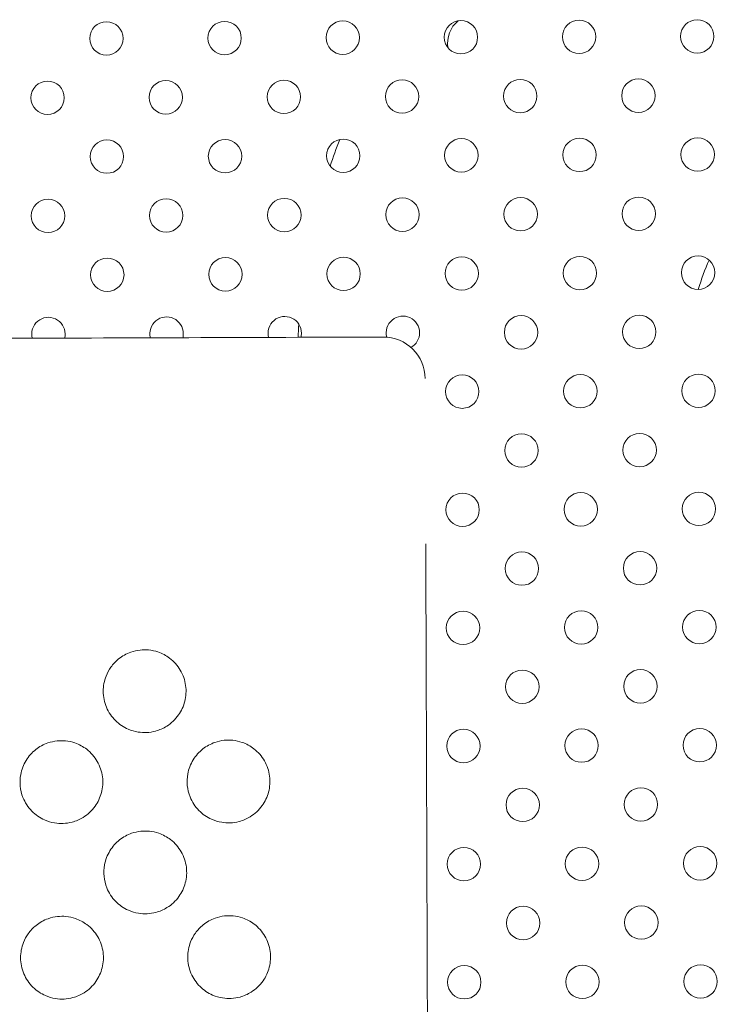
# Model space of a CAD drawing. Units: inches. Extents: x 71 to 84.1, y 12.4 to 22.3.
# Drawn here: x 77.4 to 77.5, y 14.9 to 15.2 of the extents above; entities that cross this region are included whole.
import ezdxf

# ---------------------------------------------------------------- set-up
doc = ezdxf.new("R2010")
doc.units = ezdxf.units.IN
doc.header["$MEASUREMENT"] = 0
doc.layers.add('1', color=255, linetype='Continuous', lineweight=9)

msp = doc.modelspace()

# ---------------------------------------------------------------- linework, layer by layer
at = {"layer": '1', "extrusion": (0, 0, -1)}
for centre in [(-77.37710049133922, 15.15240358476959), (-77.40538458722433, 15.1525031832505), (-77.43366868311105, 15.15260278173059), (-77.4619527789986, 15.15270238021231), (-77.49023687488693, 15.15280197869157), (-77.51852097077366, 15.15290157717164), (-77.36300824263714, 15.13821173758657), (-77.39129233852387, 15.13831133606667), (-77.41957643440898, 15.13841093454758), (-77.44786053029569, 15.13851053302766), (-77.47614462618444, 15.13861013150775), (-77.50442872207158, 15.13870972998864), (-77.37720008981974, 15.12411948888367), (-77.40548418570442, 15.12421908736377), (-77.43376828159114, 15.12431868584387), (-77.46205237747867, 15.12441828432558), (-77.49033647336702, 15.12451788280485), (-77.51862056925376, 15.12461748128494), (-77.36310784111724, 15.10992764169986), (-77.39139193700396, 15.11002724017995), (-77.41967603288904, 15.11012683866086), (-77.44796012877576, 15.11022643714094), (-77.47624422466411, 15.11032603562021), (-77.50452832055166, 15.11042563410192), (-77.3772996882994, 15.09583539299614), (-77.4055837841845, 15.09593499147707), (-77.43386788007122, 15.09603458995715), (-77.46215197595878, 15.09613418843885), (-77.4904360718471, 15.09623378691812), (-77.51872016773383, 15.09633338539821), (-77.4763438231442, 15.0820419397335), (-77.50462791903175, 15.08214153821519), (-77.46225157444007, 15.0678500925505), (-77.49053567032841, 15.06794969102976), (-77.51881976621554, 15.06804928951067), (-77.47644342162428, 15.05375784384676), (-77.50472751751182, 15.05385744232849), (-77.46235117292017, 15.03956599666378), (-77.4906352688085, 15.03966559514304), (-77.51891936469563, 15.03976519362395), (-77.47654302010437, 15.02547374796004), (-77.5048271159915, 15.02557334644094), (-77.46245077140026, 15.01128190077707), (-77.4907348672886, 15.01138149925633), (-77.51901896317572, 15.01148109773721), (-77.47664261858607, 14.9971896520725), (-77.5049267144732, 14.9972892505534), (-77.46255036988035, 14.98299780489035), (-77.49083446576867, 14.98309740336961), (-77.51911856165583, 14.9831970018505), (-77.47674221706617, 14.96890555618579), (-77.50502631295332, 14.96900515466669), (-77.46264996836041, 14.95471370900361), (-77.49093406424878, 14.95481330748287), (-77.5192181601359, 14.95491290596378), (-77.47684181554625, 14.94062146029906), (-77.5051259114334, 14.94072105877997), (-77.46274956684213, 14.92642961311607), (-77.49103366273049, 14.92652921159533), (-77.51931775861762, 14.92662881007623)]:
    msp.add_circle(centre, 0.004000000000000001, dxfattribs=at)
for centre, radius, start, end in [((-77.46573758968535, 15.15124389862211), 0.006999999999999976, 351.6325668426978, 50.51589614775334), ((-77.36320743959733, 15.08164354581314), 0.004000000000000409, 345.3570484460965, 179.798241774884), ((-77.39149153548405, 15.08174314429324), 0.003999999999999924, 345.3570484468167, 179.798241774884), ((-77.41977563136913, 15.08184274277414), 0.003999999999999765, 345.3570484471942, 179.798241774884), ((-77.44805972725587, 15.08194234125423), 0.003999999999999785, 344.824464173898, 179.798241774884), ((-77.36320743959733, 15.08164354581314), 0.004000000000027286, 179.798241774884, 194.2394351037012), ((-77.39149153548405, 15.08174314429324), 0.003999999999959983, 179.7982417747793, 194.2394351030699), ((-77.41977563136913, 15.08184274277414), 0.004000000000009096, 179.798241774884, 194.2394351026393), ((-77.44338698019945, 15.07092827386764), 0.00999999999999951, 89.79824177494262, 179.798241774884), ((-77.44805972725587, 15.08194234125423), 0.00400000000000091, 179.798241774884, 241.1539594130998)]:
    msp.add_arc(centre, radius, start, end, dxfattribs=at)
at = {"layer": '1'}
for radius, start, end in [(0.1499999999999539, 158.8187313015065, 161.4126090350892), (0.1499999999995011, 176.1834480085947, 177.3926697478718)]:
    msp.add_arc((77.57280038320864, 15.07403277090596), radius, start, end, dxfattribs=at)
msp.add_ellipse((77.5728091124557, 15.07155382906051), major_axis=(0.0002246206669724057, -0.0637880463487346), ratio=0.8959303340562397, start_param=-2.024784485891182, end_param=-1.90576796645903, dxfattribs=at)
msp.add_open_spline([(77.35022036658994, 15.08060026269103), (77.3812641666669, 15.0807095790833), (77.41230796674188, 15.08081889547562), (77.44335176681886, 15.0809282118679)], degree=3, dxfattribs=at)
for points, knots in [([(77.45426170202128, 14.82254132902171), (77.45426170148937, 14.82254147998737), (77.45426170093322, 14.82254163813974), (77.45426170035027, 14.82254180347799), (77.45426166608146, 14.82255153519842), (77.45426154400687, 14.82258620190518), (77.45426086002493, 14.82278044016417), (77.45425993343206, 14.82304357518429), (77.45425707891583, 14.82385420402753), (77.45425508750893, 14.82441972578317), (77.4542501991444, 14.82580792987754), (77.45424733763723, 14.82662054391636), (77.45424298962311, 14.82785529793347), (77.45424188385525, 14.82816931553323), (77.45423741061246, 14.82943963217316), (77.45423369285766, 14.8304954047103), (77.45422551835141, 14.83281681095919), (77.45422106175504, 14.83408240027262), (77.45421058720231, 14.83705697662142), (77.45420443339958, 14.83880454060733), (77.45419583465905, 14.84124642144812), (77.4541937331702, 14.84184320453679), (77.45418546086455, 14.84419238376668), (77.45417896688112, 14.84603655316817), (77.45416537761578, 14.8498956489963), (77.45415828286652, 14.85191042449471), (77.45414139125727, 14.85670732371021), (77.45413143556101, 14.85953455420264), (77.45411533485074, 14.86410685339411), (77.45410933160883, 14.86581166151139), (77.45409720002257, 14.86925680369252), (77.45409107172155, 14.87099712608952), (77.45407345567239, 14.87599975290687), (77.45406183609676, 14.87929949403878), (77.45405013956393, 14.88262108929654), (77.45403987129208, 14.88553708542335), (77.45402958377214, 14.8884585475092), (77.454008893641, 14.89433415595396), (77.45399849468275, 14.89728726430925), (77.45397766277723, 14.9032031341916), (77.45396723301745, 14.90616498968478), (77.45394646848818, 14.91206172542715), (77.45393613698933, 14.91499567716219), (77.45392589402188, 14.91790448701111), (77.45385930248581, 14.93681523140884), (77.45379271094934, 14.95572597580577), (77.45365952787724, 14.99354746460124), (77.45359293633955, 15.0124582089998), (77.45352634480305, 15.03136895339673), (77.4535263431351, 15.03136942694672), (77.45352634146836, 15.0313699004951), (77.45352633979996, 15.03137037404429)], [-0.05091990995001473, -0.05091990995001473, -0.05091990995001473, -0.05091990995001473, 0, 0, 0, 2.997122146169743, 2.997122146169743, 9.77804662917829, 9.77804662917829, 17.01514803588968, 17.01514803588968, 23.99292349882951, 23.99292349882951, 26.24679519657082, 26.24679519657082, 32.77177741561497, 32.77177741561497, 39.29676557672511, 39.29676557672511, 47.04868917615332, 47.04868917615332, 49.49646824697192, 49.49646824697192, 56.52610144278884, 56.52610144278884, 63.55574058238812, 63.55574058238812, 72.74614129737299, 72.74614129737299, 78.1206986346411, 78.1206986346411, 83.49525597190922, 83.49525597190922, 93.4355458192357, 93.4355458192357, 93.4355458192357, 102.1620294666659, 102.1620294666659, 110.8885131140961, 110.8885131140961, 119.6149967615264, 119.6149967615264, 128.3414804089566, 128.3414804089566, 128.3414804089566, 185.0740653402141, 185.0740653402141, 241.8066502714717, 241.8066502714717, 241.8066502714717, 241.8080709271936, 241.8080709271936, 241.8080709271936, 241.8080709271936]), ([(77.37701386791575, 14.99976053075462), (77.37655691098678, 14.99859908504723), (77.37632342528545, 14.9973617077012), (77.37632813204655, 14.9947959138501), (77.37659330197032, 14.99349183842136), (77.37761276504958, 14.99107637015975), (77.3783520313319, 14.98998670867938), (77.38015258431841, 14.98821275427212), (77.38117568450049, 14.98752281795128), (77.38305930508385, 14.98670713549421), (77.3838584934165, 14.98647442912402), (77.38535442048261, 14.98623604377458), (77.38604093403325, 14.98619869660865), (77.38744921992433, 14.98626822694764), (77.38816656582226, 14.98638314003114), (77.38980043054978, 14.98683242907878), (77.39069308207762, 14.98722563817408), (77.39262883669619, 14.98844328408613), (77.39359256530814, 14.98935946272299), (77.39504373098343, 14.9914266451248), (77.3955514977378, 14.99253497792498), (77.39615805870346, 14.99493923128676), (77.39622909162772, 14.9962195560583), (77.39587837904656, 14.99877702823843), (77.39544440812044, 15.00002756632621), (77.39412098033071, 15.00227717877096), (77.39324842513929, 15.00325659184047), (77.39136820822971, 15.00467717076868), (77.39042799390334, 15.00517548028787), (77.3887024932476, 15.00576202471832), (77.38795199642554, 15.00592356274828), (77.38651416173055, 15.00606251493983), (77.38583296998557, 15.00605816046518), (77.38439189784609, 15.00590027565559), (77.38363857881656, 15.00572740733681), (77.38186067661178, 15.00509446394278), (77.38087929586496, 15.00454467744401), (77.37930583950184, 15.00327412443875), (77.37868263341788, 15.00261140692721), (77.37769242196177, 15.00121808230314), (77.37730818495355, 15.00050859526334), (77.37701386791575, 14.99976053075462)], [0, 0, 0, 0, 3.744314610137989, 3.744314610137989, 7.697394497118198, 7.697394497118198, 11.60968980845606, 11.60968980845606, 15.28027967283144, 15.28027967283144, 17.76763420864685, 17.76763420864685, 19.82468593169775, 19.82468593169775, 21.99763804871065, 21.99763804871065, 24.90822518111739, 24.90822518111739, 28.85826977519257, 28.85826977519257, 32.48530404078642, 32.48530404078642, 36.29703000464183, 36.29703000464183, 40.22952570934365, 40.22952570934365, 44.12709739294424, 44.12709739294424, 47.29913255407338, 47.29913255407338, 49.5944991425934, 49.5944991425934, 51.63273230576279, 51.63273230576279, 53.94358509373636, 53.94358509373636, 57.29435594049604, 57.29435594049604, 60.01076142927656, 60.01076142927656, 62.42240137912778, 62.42240137912778, 62.42240137912778, 62.42240137912778]), ([(77.35711617738438, 14.97067144640179), (77.35760239062161, 14.96946073690504), (77.35832291314854, 14.96835786217225), (77.3601091998183, 14.96653593942068), (77.3611422950927, 14.96581829247609), (77.36304703474825, 14.96496999906877), (77.36385298340268, 14.96472748153937), (77.3653577603075, 14.96447599687679), (77.36604567936095, 14.96443352638343), (77.36745180022751, 14.964493005695), (77.36816571200518, 14.96460173186892), (77.3697938807056, 14.96503485106598), (77.37068504970483, 14.9654176859708), (77.37262808597049, 14.96661299744513), (77.37360079054835, 14.96751933346902), (77.37507161872612, 14.96957038786285), (77.37559007016219, 14.97067198245256), (77.37622100712913, 14.97306637425511), (77.37630573872562, 14.97434391905514), (77.37598361504048, 14.976903420983), (77.37556344449298, 14.97815885354523), (77.37426462115792, 14.9804234511241), (77.37340257663968, 14.98141270607586), (77.37152723701485, 14.98286199895021), (77.3705797362357, 14.98337506219775), (77.3688413066887, 14.98397952462146), (77.36808697952966, 14.98414679901638), (77.36664503826596, 14.98429411822951), (77.36596383569128, 14.98429349244808), (77.36452682205923, 14.98414400841198), (77.36377729833761, 14.9839769092336), (77.36201297234862, 14.98336260070634), (77.36103924006576, 14.9828286496887), (77.35925646005819, 14.98142172964982), (77.35847454847654, 14.98054156020601), (77.3572268306105, 14.97850650916685), (77.356786845197, 14.97735871467779), (77.35639923171826, 14.97525375601089), (77.3563595472769, 14.97432867053443), (77.356539109913, 14.97247097258723), (77.35676404814495, 14.97154827611213), (77.35711617738438, 14.97067144640179)], [0, 0, 0, 0, 3.91407552116488, 3.91407552116488, 7.654541339143409, 7.654541339143409, 10.16937037049422, 10.16937037049422, 12.23148164417413, 12.23148164417413, 14.39150527010538, 14.39150527010538, 17.285858954599, 17.285858954599, 21.23529332603053, 21.23529332603053, 24.85761150604926, 24.85761150604926, 28.66366743469875, 28.66366743469875, 32.59668922039206, 32.59668922039206, 36.49553171023642, 36.49553171023642, 39.70697308964927, 39.70697308964927, 42.0170902678251, 42.0170902678251, 44.05531507714861, 44.05531507714861, 46.35139331294686, 46.35139331294686, 49.65995514467267, 49.65995514467267, 53.16458322597427, 53.16458322597427, 56.82124646265382, 56.82124646265382, 59.58563116343601, 59.58563116343601, 62.4203142269272, 62.4203142269272, 62.4203142269272, 62.4203142269272]), ([(77.39711592867451, 14.97081229983976), (77.39760214192391, 14.96960159024287), (77.39832266447894, 14.96849871541303), (77.40010895126339, 14.96667679247015), (77.40114204662822, 14.96595914543857), (77.40304678644803, 14.965110851929), (77.40385273517138, 14.96486833437059), (77.40535751219633, 14.96461684967526), (77.40604543130137, 14.9645743791709), (77.40745155227037, 14.96463385847513), (77.40816546409562, 14.96474258465028), (77.40979363290066, 14.96517570385623), (77.41068480195568, 14.96555853877034), (77.4126278383678, 14.96675385029555), (77.41360054303311, 14.96766018637076), (77.41507137134941, 14.96971124089199), (77.41558982283854, 14.97081283555364), (77.4162207598882, 14.97320722751822), (77.41630549151311, 14.97448477240996), (77.41598336784948, 14.97704427452798), (77.41556319728858, 14.978299707192), (77.41426437389775, 14.98056430496171), (77.41340232933021, 14.9815535600009), (77.4115269895728, 14.98300285302768), (77.41057948871445, 14.98351591633608), (77.40884105901996, 14.98412037883095), (77.40808673179848, 14.98428765324756), (77.40664479042026, 14.98443497248442), (77.40596358779764, 14.98443434670907), (77.40452657406797, 14.98428486267378), (77.4037770502959, 14.98411776349255), (77.40201272419738, 14.98350345495077), (77.40103899185337, 14.98296950391735), (77.39925621170823, 14.98156258382106), (77.39847430005663, 14.98068241432817), (77.39722658206347, 14.97864736316398), (77.39678659659648, 14.97749956860215), (77.39639898304821, 14.97539460979103), (77.39635929858798, 14.97446952424557), (77.39653886120097, 14.97261182616109), (77.39676379943116, 14.97168912961846), (77.39711592867451, 14.97081229983976)], [0, 0, 0, 0, 3.914075813345315, 3.914075813345315, 7.654541992262425, 7.654541992262425, 10.16937124166827, 10.16937124166827, 12.2314826728758, 12.2314826728758, 14.39150644218616, 14.39150644218616, 17.28586029004724, 17.28586029004724, 21.2352949533574, 21.2352949533574, 24.85761339455368, 24.85761339455368, 28.66366959669915, 28.66366959669915, 32.59669167478037, 32.59669167478037, 36.49553445551563, 36.49553445551563, 39.70697613374686, 39.70697613374686, 42.01709350477738, 42.01709350477738, 44.05531846372197, 44.05531846372197, 46.35139684532937, 46.35139684532937, 49.65995885584159, 49.65995885584159, 53.16458719048074, 53.16458719048074, 56.82125068923423, 56.82125068923423, 59.58563559429955, 59.58563559429955, 62.42031885504133, 62.42031885504133, 62.42031885504133, 62.42031885504133]), ([(77.37719245354559, 14.9490455693423), (77.37767866678973, 14.94783485979913), (77.37839918933176, 14.94673198501983), (77.38018547605363, 14.94491006217834), (77.38121857137081, 14.94419241519354), (77.3831233111016, 14.94334412173758), (77.38392925979008, 14.9431016041949), (77.38543403675054, 14.94285011951722), (77.3861219558275, 14.94280764901796), (77.3875280767437, 14.9428671283267), (77.38824198854249, 14.94297585450207), (77.38987015729339, 14.94340897370196), (77.39076132631747, 14.94379180861144), (77.39270436265248, 14.94498712010962), (77.39367706727118, 14.94589345615757), (77.39514789551211, 14.9479445106111), (77.39566634697528, 14.94904610523391), (77.3962972839807, 14.95144049711181), (77.39638201558977, 14.95271804195649), (77.39605989191512, 14.95527754397294), (77.39563972136108, 14.95653297658236), (77.39434089800034, 14.95879757425097), (77.39347885345846, 14.9597868292444), (77.39160351377357, 14.9612361221892), (77.39065601295644, 14.96174918546635), (77.38891758333853, 14.9623536479232), (77.38816325614988, 14.9625209223281), (77.386721314833, 14.96266824155309), (77.38604011223717, 14.96266761577425), (77.38460309855797, 14.96251813173775), (77.38385357481356, 14.96235103255873), (77.38208924877365, 14.96173672402377), (77.38111551646107, 14.96120277299985), (77.37933273638856, 14.95979585293385), (77.37855082477502, 14.95891568346753), (77.3773031068483, 14.95688063236948), (77.37686312141294, 14.95573283784563), (77.37647550789826, 14.95362787911233), (77.37643582344808, 14.95270279360258), (77.3766153860743, 14.95084509559201), (77.37684032430437, 14.94992239908518), (77.37719245354559, 14.9490455693423)], [0, 0, 0, 0, 3.914075658168943, 3.914075658168943, 7.654541645506407, 7.654541645506407, 10.1693707791068, 10.1693707791068, 12.2314821266026, 12.2314821266026, 14.39150581968461, 14.39150581968461, 17.28585958065058, 17.28585958065058, 21.23529408894061, 21.23529408894061, 24.8576123914115, 24.8576123914115, 28.66366844831183, 28.66366844831183, 32.59669037113318, 32.59669037113318, 36.49553299738501, 36.49553299738501, 39.70697451707206, 39.70697451707206, 42.0170917856967, 42.0170917856967, 44.05531666512705, 44.05531666512705, 46.35139496917343, 46.35139496917343, 49.65995688447008, 49.65995688447008, 53.16458508454216, 53.16458508454216, 56.82124844407974, 56.82124844407974, 59.58563324090309, 59.58563324090309, 62.42031639712366, 62.42031639712366, 62.42031639712366, 62.42031639712366]), ([(77.357238440942, 14.93595089493261), (77.35678148401627, 14.93478944927156), (77.35654799831167, 14.9335520719711), (77.35655270504509, 14.9309862782138), (77.35681787494643, 14.92968220282915), (77.3578373379653, 14.92726673464126), (77.35857660421044, 14.92617707319211), (77.36037715712726, 14.92440311881635), (77.36140025727605, 14.9237131825023), (77.36328387780904, 14.92289750005461), (77.36408306611767, 14.92266479368542), (77.36557899313947, 14.92242640833715), (77.36626550666446, 14.922389061169), (77.36767379250546, 14.92245859149782), (77.36839113837728, 14.92257350457421), (77.37002500304031, 14.92302279359554), (77.37091765453135, 14.92341600266675), (77.37285340908635, 14.92463364851831), (77.3738171376699, 14.92554982711554), (77.37526830330916, 14.92761700943469), (77.3757760700538, 14.92872534219183), (77.3763826310179, 14.93112959546249), (77.37645366394705, 14.93240992018762), (77.3761029514026, 14.93496739227959), (77.37566898050137, 14.93621793032812), (77.3743455527778, 14.93846754270643), (77.37347299762155, 14.93944695574882), (77.37159278078126, 14.94086753464877), (77.37065256648498, 14.94136584416284), (77.36892706587837, 14.94195238858554), (77.36817656907868, 14.94211392661535), (77.36673873443128, 14.9422528788081), (77.36605754270832, 14.94224852433655), (77.36461647062302, 14.94209063953709), (77.36386315162325, 14.94191777122863), (77.36208524948835, 14.94128482787145), (77.36110386878121, 14.94073504140245), (77.3595304124715, 14.93946448846183), (77.35890720640732, 14.93880177098103), (77.35791699497817, 14.93740844641774), (77.35753275797548, 14.93669895940882), (77.357238440942, 14.93595089493261)], [0, 0, 0, 0, 3.74431447503934, 3.74431447503934, 7.697394218480597, 7.697394218480597, 11.60968939493845, 11.60968939493845, 15.28027917434867, 15.28027917434867, 17.76763364108211, 17.76763364108211, 19.82468529641772, 19.82468529641772, 21.99763733065786, 21.99763733065786, 24.90822433665392, 24.90822433665392, 28.85826879294677, 28.85826879294677, 32.48530292898762, 32.48530292898762, 36.29702875606033, 36.29702875606033, 40.22952432444851, 40.22952432444851, 44.12709587354367, 44.12709587354367, 47.29913095401953, 47.29913095401953, 49.59449747439935, 49.59449747439935, 51.63273056743619, 51.63273056743619, 53.94358326479995, 53.94358326479995, 57.29435396407155, 57.29435396407155, 60.01075935191084, 60.01075935191084, 62.42239920906088, 62.42239920906088, 62.42239920906088, 62.42239920906088]), ([(77.39723819223101, 14.93609174853248), (77.3967812352943, 14.9349303027739), (77.39654774959783, 14.93369292537331), (77.39655245638856, 14.93112713141622), (77.39681762633796, 14.92982305593764), (77.39783708949011, 14.92740758759083), (77.39857635581485, 14.92631792607757), (77.40037690888282, 14.92454397163382), (77.40140000909535, 14.92385403530461), (77.40328362973922, 14.9230383528381), (77.40408281809546, 14.92280564646606), (77.40557874521852, 14.92256726111616), (77.40626525879073, 14.92252991395251), (77.40767354473805, 14.92259944430159), (77.40839089066898, 14.92271435739377), (77.41002475547077, 14.92316364647091), (77.41091740704033, 14.9235568555919), (77.41285316173146, 14.9247745015741), (77.41381689037223, 14.92569068025547), (77.41526805608862, 14.92775786275375), (77.41577582285356, 14.92886619560266), (77.41638238382208, 14.9312704490661), (77.41645341673541, 14.93255077389223), (77.41610270411806, 14.93510824616946), (77.41566873316178, 14.93635878430224), (77.41434530530071, 14.93860839682324), (77.41347275006561, 14.93958780992321), (77.41159253307733, 14.94100838888137), (77.41065231872217, 14.94150669840809), (77.40892681800753, 14.94209324284718), (77.40817632115984, 14.94225478087898), (77.40673848641478, 14.9423937330685), (77.40605729464134, 14.94238937859002), (77.40461622244155, 14.94223149376629), (77.40386290337979, 14.94205862543641), (77.40208500109374, 14.94142568200317), (77.4011036203039, 14.94087589546816), (77.39953016387874, 14.93960534238937), (77.39890695777578, 14.93894262484462), (77.39791674629225, 14.93754930015082), (77.3975325092744, 14.93683981307612), (77.39723819223101, 14.93609174853248)], [0, 0, 0, 0, 3.744314763175364, 3.744314763175364, 7.697394812714307, 7.697394812714307, 11.60969027678946, 11.60969027678946, 15.28028023754824, 15.28028023754824, 17.767634851747, 17.767634851747, 19.82468665163245, 19.82468665163245, 21.99763886252194, 21.99763886252194, 24.9082261381856, 24.9082261381856, 28.85827088832439, 28.85827088832439, 32.48530530071981, 32.48530530071981, 36.29703141949403, 36.29703141949403, 40.22952727853555, 40.22952727853555, 44.12709911443762, 44.12709911443762, 47.29913436681628, 47.29913436681628, 49.59450103256024, 49.59450103256024, 51.63273427525755, 51.63273427525755, 53.94358716601631, 53.94358716601631, 57.29435818003157, 57.29435818003157, 60.01076378243856, 60.01076378243856, 62.42240383678551, 62.42240383678551, 62.42240383678551, 62.42240383678551])]:
    msp.add_open_spline(points, degree=3, knots=knots, dxfattribs=at)

doc.saveas('drawing.dxf')
